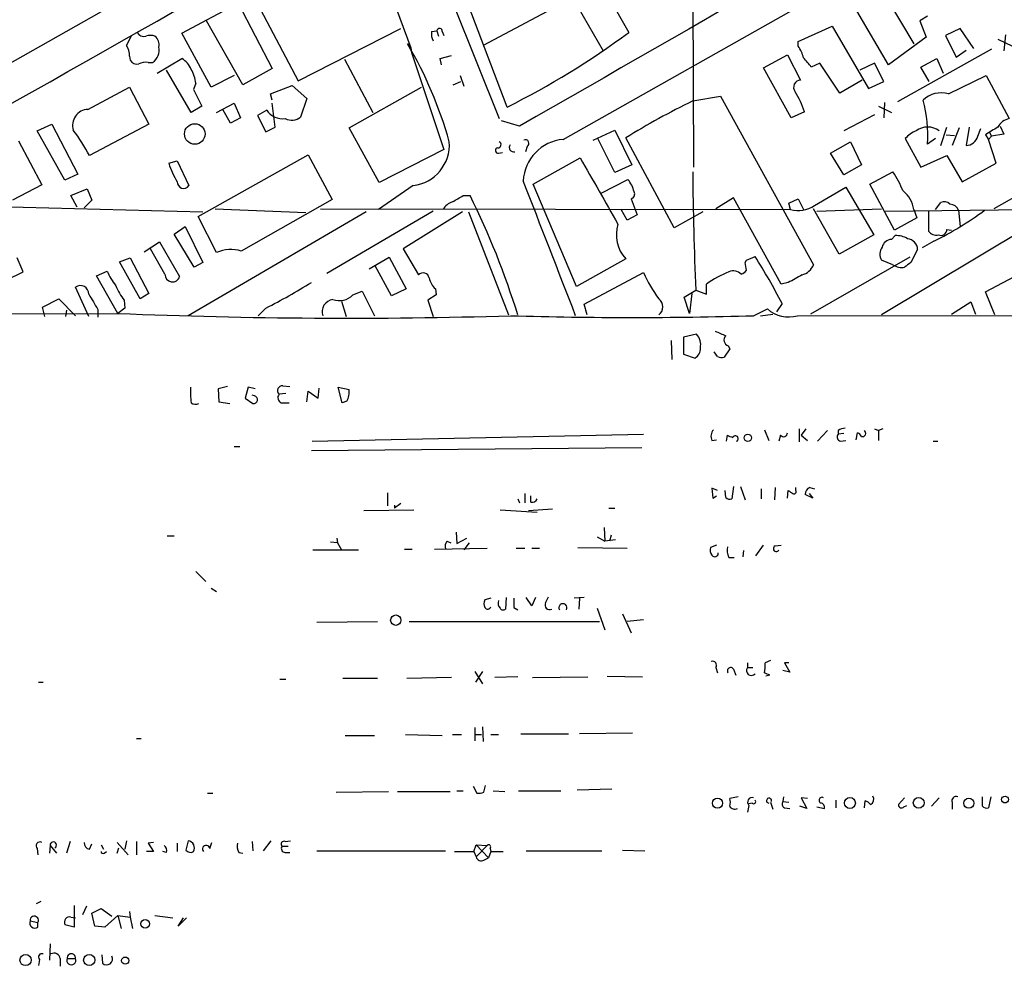
# Model space of a CAD drawing. Extents: x 6 to 967, y 1342 to 2220.
# Drawn here: x 220 to 328, y 1342 to 1446 of the extents above; entities that cross this region are included whole.
import ezdxf

# ---------------------------------------------------------------- set-up
doc = ezdxf.new("R2010")
doc.units = 0
doc.header["$MEASUREMENT"] = 0
doc.layers.add('MAIN', color=5, linetype='CONTINUOUS')

msp = doc.modelspace()

# ---------------------------------------------------------------- linework, layer by layer
at = {"layer": 'MAIN'}
for p, q in [((279.8233, 1432.4752), (396.748, 1498.5152)), ((293.9627, 1467.3579), (294.132, 1429.4272)), ((273.6427, 1436.0312), (264.2447, 1460.8386)), ((259.08, 1453.3879), (263.0593, 1442.5506)), ((234.2727, 1449.4932), (183.388, 1420.6219)), ((245.11, 1449.4932), (250.698, 1438.9099)), ((281.178, 1448.2232), (271.018, 1442.8046)), ((280.924, 1447.9692), (284.226, 1442.2119)), ((284.8187, 1448.1386), (287.02, 1444.2439)), ((315.1293, 1448.3926), (318.3467, 1442.9739)), ((237.9133, 1444.1592), (244.094, 1447.4612)), ((244.094, 1447.4612), (247.8193, 1440.2646)), ((267.8007, 1447.2072), (272.796, 1434.7612)), ((315.5527, 1440.6879), (312.0813, 1446.6146)), ((319.8707, 1446.0219), (319.024, 1445.5139)), ((244.602, 1438.4866), (240.6227, 1445.5139)), ((250.698, 1438.9099), (261.9587, 1444.6672)), ((305.6467, 1443.2279), (309.372, 1444.9212)), ((309.372, 1444.9212), (313.3513, 1438.0632)), ((319.024, 1445.5139), (319.7013, 1443.7359)), ((323.4267, 1444.6672), (321.818, 1443.9052)), ((324.9507, 1442.4659), (323.4267, 1444.6672)), ((241.1307, 1438.2326), (237.9133, 1444.1592)), ((265.3453, 1444.3286), (265.938, 1444.4132)), ((265.938, 1444.4132), (266.1073, 1443.8206)), ((266.5307, 1444.3286), (266.7, 1443.9052)), ((319.7013, 1443.7359), (315.5527, 1440.6879)), ((321.818, 1443.9052), (323.0033, 1441.5346)), ((328.422, 1443.9899), (328.2527, 1442.2119)), ((262.7207, 1442.9739), (263.0593, 1442.5506)), ((263.0593, 1442.5506), (263.144, 1442.0426)), ((305.6467, 1442.7199), (305.6467, 1443.2279)), ((327.5753, 1443.4819), (329.184, 1442.7199)), ((232.156, 1441.6192), (232.2407, 1441.1959)), ((263.144, 1442.0426), (266.7, 1431.3746)), ((266.2767, 1441.3652), (267.5467, 1441.7039)), ((301.8367, 1440.3492), (304.4613, 1441.7886)), ((304.4613, 1441.7886), (305.9007, 1438.9946)), ((326.898, 1442.3812), (316.5687, 1436.6239)), ((323.0033, 1441.5346), (324.104, 1442.2966)), ((234.188, 1440.9419), (234.696, 1440.9419)), ((235.204, 1439.7566), (237.9133, 1441.3652)), ((255.778, 1441.2806), (258.9107, 1435.4386)), ((266.446, 1440.6879), (266.2767, 1441.3652)), ((304.8847, 1434.8459), (301.8367, 1440.3492)), ((308.0173, 1440.8572), (307.086, 1440.4339)), ((310.2187, 1437.5552), (308.0173, 1440.8572)), ((314.0287, 1440.8572), (312.42, 1440.0952)), ((315.0447, 1438.8252), (314.0287, 1440.8572)), ((319.1087, 1440.4339), (320.8867, 1441.3652)), ((320.04, 1438.8252), (319.1087, 1440.4339)), ((320.8867, 1441.3652), (321.564, 1439.7566)), ((238.9293, 1435.4386), (236.22, 1440.0952)), ((243.6707, 1439.5026), (241.1307, 1438.2326)), ((247.8193, 1440.2646), (244.602, 1438.4866)), ((268.478, 1439.5026), (268.9013, 1438.3172)), ((322.1567, 1437.4706), (326.3053, 1439.5026)), ((326.3053, 1439.5026), (328.8453, 1434.7612)), ((227.584, 1435.7772), (232.156, 1438.2326)), ((232.156, 1438.2326), (234.2727, 1434.1686)), ((239.4373, 1438.6559), (239.1833, 1437.9786)), ((247.65, 1437.4706), (250.0207, 1438.4019)), ((250.0207, 1438.4019), (251.6293, 1436.9626)), ((256.286, 1433.7452), (264.2447, 1438.2326)), ((267.716, 1438.4866), (268.5627, 1438.8252)), ((312.674, 1438.9946), (310.2187, 1437.5552)), ((313.3513, 1438.0632), (315.0447, 1438.8252)), ((239.1833, 1437.9786), (240.1147, 1436.1159)), ((247.8193, 1436.7932), (247.65, 1437.4706)), ((294.0473, 1436.7086), (297.0953, 1437.2166)), ((297.0953, 1437.2166), (307.34, 1418.6746)), ((240.1147, 1436.1159), (238.9293, 1435.4386)), ((241.7233, 1435.4386), (243.6707, 1436.4546)), ((243.6707, 1436.4546), (244.348, 1434.8459)), ((248.158, 1433.8299), (247.8193, 1436.4546)), ((251.6293, 1436.9626), (250.952, 1434.9306)), ((314.452, 1436.1159), (315.8913, 1435.4386)), ((315.1293, 1436.5392), (315.0447, 1434.8459)), ((243.2473, 1434.2532), (242.4007, 1435.7772)), ((247.2267, 1435.6926), (246.2107, 1435.0999)), ((246.2107, 1435.0999), (247.142, 1433.3219)), ((306.324, 1435.5232), (304.8847, 1434.8459)), ((314.0287, 1435.1846), (310.642, 1433.4066)), ((345.2707, 1435.1846), (327.152, 1424.8552)), ((221.996, 1433.4066), (223.6047, 1434.1686)), ((223.6047, 1434.1686), (226.4833, 1428.6652)), ((234.2727, 1434.1686), (227.7533, 1430.6972)), ((244.348, 1434.8459), (243.2473, 1434.2532)), ((247.142, 1433.3219), (248.158, 1433.8299)), ((274.9973, 1433.9146), (273.05, 1434.5072)), ((321.31, 1431.7979), (321.9873, 1433.8299)), ((324.4427, 1433.8299), (324.104, 1431.7979)), ((327.8293, 1433.9146), (328.2527, 1433.0679)), ((225.044, 1427.9879), (221.996, 1433.4066)), ((259.588, 1427.7339), (256.286, 1433.7452)), ((283.1253, 1432.3906), (285.496, 1433.4912)), ((285.496, 1433.4912), (287.3587, 1429.6812)), ((321.9027, 1432.9832), (322.834, 1432.8986)), ((323.342, 1433.7452), (322.58, 1431.7979)), ((325.374, 1432.8139), (325.7127, 1433.6606)), ((326.2207, 1432.9832), (326.5593, 1432.4752)), ((326.5593, 1432.4752), (326.898, 1432.8139)), ((326.644, 1433.3219), (326.898, 1432.8139)), ((328.2527, 1433.0679), (326.898, 1432.8139)), ((219.964, 1432.3059), (222.504, 1427.4799)), ((275.844, 1431.7132), (275.6747, 1431.1206)), ((285.496, 1428.8346), (283.6333, 1432.5599)), ((292.0153, 1422.7386), (286.6813, 1432.6446)), ((309.2027, 1430.9512), (311.404, 1432.2212)), ((311.404, 1432.2212), (312.5893, 1429.6812)), ((317.4153, 1432.5599), (319.1087, 1429.4272)), ((320.7173, 1432.5599), (319.8707, 1431.9672)), ((327.406, 1429.8506), (326.5593, 1432.4752)), ((239.6913, 1424.0086), (251.7987, 1430.7819)), ((251.7987, 1430.7819), (254.4233, 1425.8712)), ((266.7, 1431.3746), (259.588, 1427.7339)), ((272.7113, 1430.9512), (273.1347, 1431.0359)), ((310.642, 1428.5806), (309.2027, 1430.9512)), ((319.1087, 1429.4272), (321.9873, 1430.6972)), ((321.9873, 1430.6972), (323.6807, 1427.8186)), ((236.474, 1429.8506), (237.4053, 1430.1046)), ((237.4053, 1430.1046), (238.6753, 1427.3952)), ((276.5213, 1427.5646), (281.686, 1430.4432)), ((287.3587, 1429.6812), (285.496, 1428.8346)), ((312.5893, 1429.6812), (310.642, 1428.5806)), ((323.6807, 1427.8186), (327.406, 1429.8506)), ((226.4833, 1428.6652), (225.044, 1427.9879)), ((313.5207, 1427.5646), (316.0607, 1428.9192)), ((222.504, 1427.4799), (219.2867, 1425.7866)), ((263.3133, 1427.3952), (259.5033, 1424.7706)), ((281.2627, 1416.3039), (276.5213, 1427.5646)), ((283.972, 1426.5486), (286.9353, 1428.0726)), ((316.23, 1422.4846), (313.5207, 1427.5646)), ((225.7213, 1426.2946), (227.4993, 1427.0566)), ((226.3987, 1425.0246), (225.7213, 1426.2946)), ((227.4993, 1427.0566), (228.0073, 1425.7866)), ((268.8167, 1426.2946), (269.5787, 1426.2946)), ((307.4247, 1425.1939), (310.896, 1427.2259)), ((310.896, 1427.2259), (313.944, 1421.9766)), ((228.0073, 1425.7866), (227.1607, 1424.9399)), ((254.4233, 1425.8712), (244.4327, 1420.1986)), ((287.274, 1425.9559), (287.9513, 1424.1779)), ((298.5347, 1426.0406), (296.5873, 1424.8552)), ((303.784, 1416.5579), (298.5347, 1426.0406)), ((304.6307, 1425.4479), (305.6467, 1425.9559)), ((304.8, 1424.7706), (304.6307, 1425.4479)), ((305.6467, 1425.9559), (306.2393, 1424.7706)), ((320.7173, 1424.7706), (321.31, 1425.5326)), ((216.7467, 1425.1092), (240.1993, 1424.5166)), ((258.1487, 1424.5166), (238.5907, 1413.0866)), ((241.554, 1424.8552), (251.5447, 1424.4319)), ((253.1533, 1424.8552), (304.8, 1424.7706)), ((265.5147, 1424.6012), (253.8307, 1417.7432)), ((268.732, 1424.5166), (262.2127, 1420.4526)), ((269.4093, 1424.5166), (273.812, 1413.1712)), ((286.8507, 1423.5852), (286.1733, 1424.7706)), ((287.9513, 1424.1779), (286.8507, 1423.5852)), ((295.148, 1424.5166), (292.0153, 1422.7386)), ((310.134, 1419.8599), (307.34, 1424.8552)), ((307.6787, 1424.6012), (314.7907, 1424.8552)), ((334.01, 1424.6859), (314.7907, 1413.1712)), ((315.214, 1424.6012), (338.836, 1424.8552)), ((318.3467, 1424.7706), (318.6853, 1423.8392)), ((319.9553, 1424.6012), (319.9553, 1422.3999)), ((323.2573, 1424.6859), (323.4267, 1422.9079)), ((241.7233, 1420.0292), (239.6913, 1424.0086)), ((318.6853, 1423.8392), (316.23, 1422.4846)), ((237.0667, 1422.0612), (238.252, 1422.9079)), ((239.268, 1418.4206), (237.0667, 1422.0612)), ((238.252, 1422.9079), (240.1993, 1418.9286)), ((313.944, 1421.9766), (310.134, 1419.8599)), ((321.9873, 1422.5692), (322.4953, 1422.4846)), ((233.7647, 1420.1139), (235.458, 1421.2146)), ((235.458, 1421.2146), (237.6593, 1417.4046)), ((315.8913, 1421.4686), (316.3147, 1421.8919)), ((320.548, 1421.2992), (319.278, 1420.5372)), ((236.0507, 1417.6586), (234.442, 1420.4526)), ((262.2127, 1420.4526), (263.906, 1417.5739)), ((318.77, 1420.3679), (318.008, 1418.9286)), ((220.472, 1417.9126), (219.7947, 1419.4366)), ((231.0553, 1419.0132), (232.2407, 1419.4366)), ((233.3413, 1414.9492), (231.0553, 1419.0132)), ((232.2407, 1419.4366), (234.2727, 1415.5419)), ((240.1993, 1418.9286), (239.268, 1418.4206)), ((258.4873, 1418.2512), (260.6887, 1419.5212)), ((260.6887, 1419.5212), (262.5513, 1416.0499)), ((286.6813, 1419.3519), (281.2627, 1416.3039)), ((299.8047, 1418.9286), (299.974, 1419.1826)), ((299.974, 1419.1826), (300.9053, 1419.6059)), ((317.9233, 1419.5212), (307.0013, 1413.2559)), ((316.0607, 1418.6746), (314.7907, 1419.1826)), ((218.6093, 1416.9812), (220.472, 1417.9126)), ((228.5153, 1417.4892), (229.7007, 1417.9972)), ((260.9427, 1415.2879), (259.1647, 1418.5899)), ((282.1093, 1414.3566), (288.6287, 1417.8279)), ((326.2207, 1415.7112), (330.0307, 1417.7432)), ((230.886, 1413.3406), (228.5153, 1417.4892)), ((295.5713, 1415.4572), (295.5713, 1416.5579)), ((304.546, 1416.7272), (303.784, 1416.5579)), ((227.6687, 1413.0019), (226.2293, 1416.2192)), ((234.2727, 1415.5419), (233.3413, 1414.9492)), ((256.7093, 1415.3726), (257.7253, 1415.7959)), ((257.7253, 1415.7959), (259.08, 1413.0866)), ((262.5513, 1416.0499), (260.9427, 1415.2879)), ((265.7687, 1416.0499), (265.8533, 1415.3726)), ((293.116, 1415.1186), (294.386, 1415.8806)), ((293.9627, 1415.5419), (293.7087, 1413.3406)), ((294.386, 1415.8806), (295.5713, 1415.4572)), ((327.2367, 1413.1712), (326.2207, 1415.7112)), ((222.5887, 1414.0179), (224.3667, 1414.9492)), ((224.3667, 1414.9492), (226.2293, 1413.0866)), ((231.5633, 1414.7799), (231.648, 1413.9332)), ((255.4393, 1414.6952), (255.9473, 1413.0019)), ((265.8533, 1415.3726), (264.922, 1414.7799)), ((264.922, 1414.7799), (265.5147, 1413.0019)), ((282.448, 1413.1712), (282.1093, 1414.3566)), ((293.7087, 1413.3406), (293.116, 1415.1186)), ((303.8687, 1414.4412), (303.276, 1413.5099)), ((322.4953, 1413.2559), (324.612, 1414.6106)), ((324.612, 1414.6106), (325.12, 1413.2559)), ((27.3473, 1412.4939), (230.886, 1413.3406)), ((222.8427, 1413.0019), (222.5887, 1414.0179)), ((225.2133, 1413.6792), (225.1287, 1413.0019)), ((228.6847, 1413.7639), (228.6847, 1412.9172)), ((231.648, 1413.9332), (230.886, 1413.3406)), ((247.142, 1413.9332), (246.2953, 1413.0866)), ((300.736, 1413.0866), (302.26, 1413.8486)), ((301.498, 1413.0866), (302.8527, 1413.2559)), ((305.562, 1413.0866), (429.514, 1413.2559)), ((291.6767, 1410.3772), (291.7613, 1408.2606)), ((294.4707, 1411.0546), (293.0313, 1410.7159)), ((293.0313, 1410.7159), (293.0313, 1408.8532)), ((296.7567, 1408.5992), (296.418, 1409.1072)), ((298.1113, 1409.4459), (297.5187, 1408.5146)), ((297.942, 1409.7846), (298.1113, 1409.4459)), ((293.0313, 1408.8532), (294.3013, 1408.4299)), ((242.9087, 1405.2972), (241.8927, 1405.0432)), ((241.8927, 1405.0432), (241.9773, 1403.6039)), ((245.1947, 1405.2126), (244.856, 1404.0272)), ((245.9567, 1405.0432), (245.1947, 1405.2126)), ((249.0047, 1405.3819), (249.7667, 1405.2972)), ((251.6293, 1403.6039), (251.7987, 1404.7892)), ((251.7987, 1404.7892), (252.8993, 1404.0272)), ((252.8993, 1404.0272), (252.984, 1405.1279)), ((255.524, 1403.5192), (255.1007, 1405.2126)), ((255.1007, 1405.2126), (256.286, 1404.9586)), ((241.9773, 1403.6039), (243.1627, 1403.4346)), ((244.856, 1404.0272), (245.7027, 1403.4346)), ((245.872, 1404.2812), (245.618, 1404.3659)), ((249.3433, 1404.5352), (248.5813, 1404.4506)), ((248.8353, 1403.5192), (249.682, 1403.5192)), ((256.032, 1403.6886), (255.524, 1403.5192)), ((301.9213, 1400.5559), (302.4293, 1399.3706)), ((305.7313, 1400.6406), (305.7313, 1399.2012)), ((306.4933, 1400.6406), (305.9853, 1399.9632)), ((308.864, 1400.4712), (307.7633, 1399.2859)), ((310.0493, 1400.4712), (310.0493, 1400.0479)), ((314.0287, 1400.6406), (314.452, 1400.4712)), ((314.96, 1400.6406), (314.452, 1400.4712)), ((314.452, 1400.4712), (314.452, 1399.3706)), ((252.222, 1399.2859), (288.6287, 1400.0479)), ((296.164, 1399.3706), (296.672, 1399.4552)), ((297.7727, 1399.2859), (297.8573, 1399.9632)), ((303.6993, 1399.9632), (303.53, 1399.2859)), ((305.9853, 1399.9632), (306.6627, 1399.3706)), ((310.642, 1400.1326), (310.0493, 1400.0479)), ((310.3033, 1399.2859), (310.896, 1399.3706)), ((311.9967, 1399.4552), (312.166, 1400.2172)), ((320.4633, 1399.2859), (320.9713, 1399.2859)), ((243.6707, 1398.6932), (244.2633, 1398.6932)), ((252.1373, 1398.2699), (288.4593, 1398.6086)), ((296.7567, 1393.8672), (296.164, 1394.1212)), ((296.164, 1394.1212), (296.2487, 1393.0206)), ((297.688, 1393.1052), (297.6033, 1393.8672)), ((298.5347, 1394.2906), (298.3653, 1392.9359)), ((299.2967, 1394.2906), (299.8047, 1392.8512)), ((301.5827, 1394.0366), (301.5827, 1392.9359)), ((303.1067, 1394.2059), (303.022, 1392.8512)), ((304.4613, 1393.0206), (304.546, 1393.8672)), ((305.3927, 1393.8672), (305.3927, 1394.2059)), ((306.9167, 1394.2059), (307.4247, 1394.0366)), ((260.5193, 1393.6132), (260.5193, 1392.1739)), ((274.828, 1392.9359), (274.9973, 1392.5126)), ((275.59, 1393.5286), (275.59, 1392.5126)), ((276.2673, 1392.5972), (276.2673, 1393.2746)), ((296.2487, 1393.0206), (296.672, 1393.2746)), ((307.2553, 1393.0206), (306.4087, 1393.4439)), ((306.832, 1393.5286), (307.2553, 1393.0206)), ((257.8947, 1391.6659), (263.398, 1391.7506)), ((261.9587, 1392.4279), (261.2813, 1391.9199)), ((261.2813, 1392.2586), (261.2813, 1391.9199)), ((272.8807, 1391.7506), (276.9447, 1391.4966)), ((276.0133, 1391.6659), (278.638, 1391.8352)), ((284.8187, 1391.9199), (285.496, 1391.9199)), ((284.3107, 1389.8032), (284.3953, 1388.2792)), ((236.3047, 1388.8719), (237.0667, 1388.8719)), ((254.9313, 1388.6179), (255.016, 1388.1099)), ((268.0547, 1389.2952), (268.1393, 1388.0252)), ((268.1393, 1388.0252), (269.24, 1388.6179)), ((283.5487, 1388.7872), (284.3953, 1388.2792)), ((285.5807, 1388.4486), (284.3953, 1388.2792)), ((285.0727, 1388.9566), (284.9033, 1388.2792)), ((252.3067, 1387.3479), (257.302, 1387.3479)), ((255.016, 1388.1099), (254.254, 1388.1946)), ((255.016, 1388.1099), (255.4393, 1387.3479)), ((262.382, 1387.4326), (263.2287, 1387.4326)), ((265.684, 1387.4326), (271.4413, 1387.5172)), ((267.0387, 1388.2792), (267.462, 1388.1099)), ((269.494, 1388.1099), (268.9013, 1387.3479)), ((274.6587, 1387.5172), (275.59, 1387.5172)), ((276.352, 1387.5172), (277.1987, 1387.5172)), ((281.432, 1387.6019), (286.8507, 1387.5172)), ((296.672, 1387.8559), (295.9947, 1387.6019)), ((300.99, 1386.6706), (301.8367, 1387.8559)), ((303.1067, 1387.7712), (303.784, 1387.8559)), ((298.0267, 1386.5012), (298.6193, 1386.5012)), ((299.6353, 1387.2632), (299.5507, 1386.5859)), ((239.4373, 1384.9772), (240.538, 1383.8766)), ((241.1307, 1383.1146), (241.7233, 1382.7759)), ((271.8647, 1382.0139), (271.1873, 1381.8446)), ((273.558, 1382.0986), (273.4733, 1380.8286)), ((276.352, 1381.1672), (275.7593, 1382.0986)), ((276.7753, 1382.0986), (276.352, 1381.1672)), ((277.876, 1381.5059), (278.2147, 1382.1832)), ((282.1093, 1382.0986), (281.0087, 1382.0139)), ((281.6013, 1382.0139), (281.5167, 1380.8286)), ((274.4047, 1380.9979), (274.828, 1380.7439)), ((283.5487, 1380.9132), (284.3953, 1378.5426)), ((286.3427, 1380.3206), (287.274, 1378.2039)), ((252.73, 1379.3892), (259.4187, 1379.4739)), ((262.89, 1379.4739), (283.8027, 1379.4739)), ((288.6287, 1379.6432), (286.8507, 1379.4739)), ((296.5873, 1374.3939), (296.7567, 1373.8012)), ((300.0587, 1374.9019), (300.0587, 1374.3939)), ((300.0587, 1374.3939), (300.6513, 1374.3939)), ((302.5987, 1375.1559), (302.006, 1374.9019)), ((304.6307, 1374.9019), (304.1227, 1374.9019)), ((304.1227, 1374.9019), (304.7153, 1373.8859)), ((267.5467, 1373.2932), (262.636, 1373.2086)), ((270.0867, 1373.9706), (270.9333, 1372.6159)), ((270.9333, 1373.9706), (270.1713, 1372.7852)), ((274.828, 1373.3779), (272.288, 1373.2932)), ((276.4367, 1373.2932), (282.5327, 1373.3779)), ((284.6493, 1373.4626), (288.544, 1373.3779)), ((298.5347, 1374.2246), (298.7887, 1373.5472)), ((302.514, 1373.5472), (302.0907, 1373.4626)), ((304.7153, 1373.8859), (303.9533, 1374.0552)), ((222.1653, 1372.7852), (222.6733, 1372.7852)), ((248.666, 1373.1239), (249.3433, 1373.1239)), ((259.4187, 1373.2086), (255.6087, 1373.2086)), ((270.9333, 1367.8746), (271.018, 1366.2659)), ((255.8627, 1366.9432), (259.08, 1366.9432)), ((262.4667, 1367.0279), (266.5307, 1366.9432)), ((267.6313, 1367.0279), (268.6473, 1367.0279)), ((270.0867, 1367.7899), (270.0867, 1366.3506)), ((270.1713, 1367.0279), (270.8487, 1367.0279)), ((271.8647, 1367.0279), (272.7113, 1367.0279)), ((275.1667, 1367.1126), (280.416, 1367.1126)), ((287.4433, 1367.1972), (281.6013, 1367.1126)), ((232.918, 1366.6046), (233.426, 1366.6046)), ((269.9173, 1361.3552), (270.3407, 1360.5932)), ((271.1027, 1360.6779), (271.272, 1361.4399)), ((240.7073, 1360.5932), (241.3, 1360.5932)), ((254.8467, 1360.6779), (260.604, 1360.7626)), ((261.62, 1360.7626), (267.3773, 1360.7626)), ((268.1393, 1360.8472), (268.8167, 1360.8472)), ((272.1187, 1360.8472), (273.3887, 1360.7626)), ((274.9127, 1360.8472), (279.5693, 1360.8472)), ((285.1573, 1361.0166), (281.3473, 1360.9319)), ((299.0427, 1360.1699), (298.1113, 1360.0006)), ((300.228, 1359.2386), (300.0587, 1358.4766)), ((300.5667, 1359.4926), (300.228, 1359.4079)), ((302.5987, 1359.5772), (302.8527, 1358.8152)), ((304.038, 1360.1699), (303.9533, 1359.6619)), ((303.9533, 1359.6619), (304.6307, 1359.5772)), ((306.578, 1358.8999), (305.816, 1359.1539)), ((306.6627, 1360.0006), (305.9853, 1360.0852)), ((305.9853, 1360.0852), (306.578, 1358.8999)), ((309.7953, 1359.8312), (309.7953, 1358.9846)), ((312.928, 1358.9846), (313.0127, 1359.7466)), ((317.3307, 1360.0852), (316.6533, 1359.3232)), ((317.246, 1359.0692), (317.5847, 1359.2386)), ((320.294, 1359.1539), (321.1407, 1360.0852)), ((322.58, 1359.5772), (322.58, 1358.8152)), ((325.882, 1359.1539), (325.882, 1360.1699)), ((326.8133, 1360.1699), (326.5593, 1358.9846)), ((304.1227, 1358.9846), (304.7153, 1358.8999)), ((307.6787, 1359.0692), (308.5253, 1358.8999)), ((223.4353, 1354.8359), (223.3507, 1353.9892)), ((223.4353, 1354.8359), (224.1127, 1353.9892)), ((225.6367, 1355.2592), (225.2133, 1353.9892)), ((227.7533, 1354.4126), (228.0073, 1355.0052)), ((229.0233, 1354.9206), (229.2773, 1354.4126)), ((230.8013, 1355.1746), (231.9867, 1353.8199)), ((231.8173, 1355.3439), (231.648, 1354.4126)), ((232.918, 1355.2592), (232.918, 1353.8199)), ((234.7807, 1355.1746), (234.188, 1355.0899)), ((234.188, 1355.0899), (234.7807, 1354.1586)), ((237.4053, 1355.0899), (237.4053, 1354.1586)), ((238.5907, 1355.3439), (238.3367, 1354.3279)), ((240.9613, 1354.4972), (241.2153, 1355.1746)), ((245.618, 1355.2592), (245.7027, 1354.2432)), ((246.888, 1354.2432), (247.7347, 1355.3439)), ((249.2587, 1355.2592), (249.8513, 1355.3439)), ((270.002, 1354.1586), (270.256, 1354.9206)), ((270.256, 1354.9206), (271.4413, 1354.8359)), ((270.256, 1354.9206), (271.6107, 1353.4812)), ((271.4413, 1354.8359), (270.256, 1353.5659)), ((221.996, 1354.4972), (222.0807, 1353.8199)), ((229.362, 1353.9892), (229.616, 1354.1586)), ((230.8013, 1353.9892), (230.9707, 1354.5819)), ((234.7807, 1354.1586), (234.0187, 1354.1586)), ((236.22, 1354.0739), (235.7967, 1354.1586)), ((244.1787, 1354.0739), (244.602, 1353.9892)), ((248.92, 1354.7512), (249.5973, 1354.7512)), ((249.2587, 1354.0739), (249.7667, 1354.0739)), ((252.73, 1354.2432), (266.8693, 1354.2432)), ((267.8853, 1354.1586), (270.002, 1354.1586)), ((270.002, 1354.1586), (270.256, 1353.5659)), ((271.8647, 1354.1586), (271.6107, 1353.4812)), ((271.78, 1354.4972), (271.8647, 1354.1586)), ((271.8647, 1354.1586), (273.2193, 1354.1586)), ((275.7593, 1354.2432), (284.0567, 1354.2432)), ((286.3427, 1354.3279), (288.798, 1354.2432)), ((271.1027, 1353.2272), (271.6107, 1353.4812)), ((222.4193, 1348.6552), (221.9113, 1348.4012)), ((226.06, 1348.2319), (226.06, 1345.8612)), ((227.4147, 1348.1472), (226.9913, 1347.2159)), ((228.0073, 1347.3852), (229.0233, 1347.8932)), ((228.346, 1345.9459), (228.0073, 1347.3852)), ((229.0233, 1347.8932), (230.2087, 1347.0466)), ((232.156, 1347.5546), (232.2407, 1346.9619)), ((221.234, 1346.5386), (222.0807, 1346.3692)), ((222.0807, 1345.8612), (222.0807, 1346.3692)), ((225.7213, 1346.9619), (226.2293, 1346.8772)), ((230.886, 1347.1312), (229.4467, 1345.8612)), ((230.886, 1347.1312), (231.2247, 1345.6919)), ((230.886, 1347.1312), (232.2407, 1346.9619)), ((232.2407, 1346.9619), (232.4947, 1345.6919)), ((234.95, 1347.1312), (236.8973, 1346.8772)), ((238.4213, 1346.8772), (237.49, 1345.9459)), ((237.49, 1345.9459), (238.0827, 1346.8772)), ((226.06, 1345.8612), (225.044, 1346.1152)), ((229.4467, 1345.8612), (228.346, 1345.9459)), ((223.4353, 1343.9986), (223.3507, 1342.2206)), ((222.25, 1342.3052), (222.1653, 1341.6279)), ((224.536, 1342.3899), (224.536, 1341.5432)), ((225.298, 1342.3899), (226.2293, 1342.3899)), ((229.108, 1342.8132), (229.1927, 1341.8819))]:
    msp.add_line(p, q, dxfattribs=at)
for centre, radius in [((239.3218, 1433.0748), 1.1287), ((300.1009, 1399.6669), 0.4016), ((261.4187, 1379.6086), 0.5696), ((328.3729, 1359.8786), 0.3703), ((296.7752, 1359.4847), 0.5497), ((311.3282, 1359.5012), 0.6002), ((318.8886, 1359.5218), 0.5928), ((324.3963, 1359.4796), 0.5452), ((233.8674, 1346.2032), 0.4712), ((220.7344, 1342.2347), 0.6182), ((227.7273, 1342.2331), 0.6141), ((231.6797, 1342.1677), 0.3951)]:
    msp.add_circle(centre, radius, dxfattribs=at)
for centre, radius, start, end in [((17394.9196, -28334.6257), 34340.3222, 119.67407496, 119.90325788), ((-4271.3639, 9389.3822), 9133.1515, 299.22668353, 299.67929005), ((266.2343, 1444.3709), 0.2993, 351.878017, 171.875312), ((486.0911, 1316.3027), 284.0033, 153.320366, 153.549531), ((233.7088, 1444.5613), 0.7742, 204.204461, 286.911198), ((234.442, 1442.3377), 1.5675, 71.089977, 108.910023), ((234.2248, 1442.8933), 1.1771, 347.334456, 51.972622), ((266.9545, 1444.0748), 1.6291, 171.037247, 207.895808), ((234.2562, 1515.1873), 88.4137, 296.454024, 306.639842), ((230.3077, 1441.7322), 1.8517, 356.501448, 35.389486), ((233.7647, 1442.2965), 1.6439, 304.508882, 11.890274), ((223.3505, 1419.8855), 45.6408, 15.68079, 30.389217), ((302.0154, 1440.2522), 4.3904, 15.83085, 34.198608), ((52.6749, 1229.2771), 330.624, 39.692085, 39.921279), ((232.9885, 1441.605), 0.8524, 208.681808, 282.43184), ((233.9339, 1439.3334), 1.6284, 81.022983, 117.896356), ((236.5305, 1439.1518), 2.6098, 23.199455, 58.005321), ((235.4159, 1438.1621), 4.0516, 7.00048, 29.869418), ((305.9181, 1438.2132), 0.7816, 91.275636, 218.689573), ((297.1358, 1432.6178), 9.6366, 17.547471, 32.001224), ((321.3374, 1434.749), 2.8422, 73.246306, 134.009266), ((334.8349, 1354.0736), 92.153, 116.270369, 121.502772), ((305.1389, 1432.8562), 14.7586, 356.546637, 15.471535), ((227.6465, 1434.0242), 1.7541, 92.041911, 197.689173), ((248.9773, 1436.8296), 2.0875, 213.003386, 277.747365), ((249.9755, 1436.144), 1.5575, 242.599198, 308.825841), ((319.8707, 1431.7131), 2.1168, 53.132809, 126.867191), ((538.5658, 1094.7681), 399.3493, 121.893071, 122.122262), ((329.1892, 1432.9607), 1.833, 100.813395, 151.694375), ((207.1007, 1419.5174), 23.4844, 28.427858, 36.514377), ((319.4904, 1430.9079), 2.6524, 109.599043, 141.476486), ((324.024, 1433.1997), 1.4041, 273.266298, 344.051241), ((262.8023, 1431.8702), 4.5041, 276.514385, 4.469537), ((272.6202, 1431.9053), 0.3615, 271.030389, 60.903834), ((274.3607, 1431.5852), 0.4821, 141.908193, 285.471942), ((280.2371, 1427.671), 4.822, 94.922905, 177.239891), ((275.6746, 1432.0519), 0.3787, 296.571817, 116.558284), ((272.669, 1431.2476), 0.2993, 98.124688, 278.121983), ((244.7781, 1432.4271), 8.6946, 197.237466, 212.008177), ((2104.0867, 2463.9782), 2095.0749, 209.5587988, 209.7879815), ((725.6723, 1433.6077), 431.6505, 180.622347, 182.353696), ((305.5853, 1422.1277), 12.4843, 21.991032, 32.95649), ((238.0982, 1427.7807), 0.694, 176.869175, 326.257269), ((-3425.8647, -18.8259), 3973.9827, 21.1199569, 21.3491404), ((284.0775, 1425.7969), 3.6532, 14.602267, 38.530725), ((98.874, 1722.3059), 341.3257, 299.631331, 299.860514), ((190.7769, 1387.1627), 87.9831, 17.19399, 26.408368), ((287.1575, 1426.4639), 0.5213, 282.916338, 29.161364), ((315.2812, 1424.3441), 3.095, 7.92066, 52.593605), ((268.2591, 1423.8308), 1.8935, 109.363161, 150.242358), ((305.6661, 1427.7492), 3.102, 253.786933, 304.536396), ((321.7138, 1424.8229), 0.8165, 41.430165, 119.638699), ((322.2446, 1424.2723), 1.0939, 22.21575, 85.732652), ((306.1248, 1451.4007), 33.3786, 295.601514, 306.835704), ((289.5698, 1421.9928), 3.9138, 162.619689, 222.436075), ((320.8504, 1423.0848), 1.1271, 217.421985, 280.51036), ((321.3242, 1422.5833), 0.6633, 246.151522, 358.78186), ((315.8934, 1420.4332), 1.0354, 90.116207, 169.499656), ((316.4331, 1419.4871), 2.4077, 59.106847, 92.818674), ((317.5023, 1420.2944), 1.2698, 3.318238, 82.442926), ((243.2969, 1416.6135), 3.7607, 72.421213, 114.735344), ((315.9373, 1419.8373), 1.3203, 143.543207, 209.726043), ((88.1951, 1376.1764), 215.8851, 11.192749, 11.421911), ((235.8619, 1378.8528), 76.7558, 27.623354, 32.069301), ((305.4737, 1419.545), 2.0593, 286.831691, 334.996721), ((317.0186, 1420.1619), 1.769, 237.216319, 280.161452), ((444.6572, 1249.3657), 211.6403, 126.756633, 126.985837), ((236.6025, 1420.9191), 7.4948, 202.945532, 217.191742), ((236.8688, 1417.6187), 0.819, 177.207809, 344.84551), ((264.4114, 1417.099), 0.6935, 11.327758, 136.782064), ((303.3913, 1424.5742), 16.231, 204.559732, 216.370113), ((302.216, 1407.4169), 11.3009, 111.759137, 126.013842), ((298.5134, 1416.7693), 1.2426, 45.69774, 113.059335), ((299.0433, 1418.7585), 1.1507, 287.082228, 323.98361), ((214.9217, 1477.4012), 71.1782, 296.91518, 301.523696), ((267.1271, 1417.6124), 2.0704, 190.496919, 228.997087), ((516.9769, 1036.1615), 435.8407, 118.940965, 119.170155), ((226.765, 1415.4907), 0.9043, 357.877028, 126.328778), ((651.5197, 1668.6214), 493.7021, 210.849673, 211.078846), ((237.5317, 1419.309), 7.4923, 202.941229, 217.192921), ((254.6544, 1413.5443), 1.3284, 96.327331, 200.153716), ((255.213, 1416.833), 2.0908, 250.294563, 315.695646), ((289.6532, 1414.0602), 1.1125, 306.954362, 53.045638), ((256.0183, 2015.4083), 602.592, 267.6096722, 271.7162718), ((304.587, 1416.3971), 3.4511, 227.60123, 286.410621), ((287.401, 1873.4308), 460.5373, 268.340751, 271.659249), ((424.1121, 1707.5032), 322.4365, 246.686244, 246.915397), ((293.1579, 1409.8692), 1.7688, 348.963868, 42.080632), ((298.1451, 1410.4111), 0.6586, 133.954124, 252.038241), ((293.6804, 1409.4742), 1.2149, 300.734064, 2.66081), ((297.3069, 1410.081), 1.5807, 249.629778, 277.700518), ((249.9004, 1404.9161), 11.0597, 178.463767, 187.256166), ((248.9573, 1404.8416), 0.5425, 84.986332, 226.120374), ((254.2531, 1404.7048), 2.0487, 330.26275, 7.116344), ((239.4175, 1404.1264), 0.7791, 231.200077, 297.393794), ((245.7873, 1403.8579), 0.4313, 258.70049, 78.687462), ((249.0577, 1404.0802), 0.6035, 142.135009, 248.374896), ((297.1375, 1399.8363), 1.0791, 138.177748, 205.56538), ((310.8953, 1399.2031), 1.5244, 93.158773, 123.708831), ((312.674, 1400.1749), 0.3903, 257.466416, 49.395521), ((299.0445, 1401.9149), 2.2844, 238.68826, 254.915583), ((298.7322, 1399.5681), 0.3155, 296.565051, 153.434949), ((304.0418, 1400.2057), 0.4197, 215.299608, 1.57029), ((310.3739, 1399.7328), 0.4524, 135.850821, 261.022765), ((311.8699, 1399.4978), 0.778, 22.371722, 67.628278), ((389.4499, 1520.6978), 152.6259, 236.200557, 236.42974), ((305.181, 1393.7403), 0.2469, 239.040224, 30.93987), ((307.2972, 1393.4019), 0.8895, 115.326261, 177.293604), ((276.4366, 1393.1054), 0.5356, 251.575199, 341.551521), ((298.1536, 1393.5284), 0.6292, 222.268789, 289.661787), ((267.8008, 1387.6865), 0.9655, 142.127098, 195.246791), ((296.926, 1387.3478), 0.9653, 164.738635, 217.87186), ((299.7199, 1387.348), 1.8931, 169.696778, 206.570465), ((303.2337, 1387.4749), 0.3224, 113.200924, 336.799076), ((296.4754, 1386.9547), 0.3698, 212.645863, 8.471797), ((528.4045, 1381.5059), 254.0003, 179.885409, 180.114592), ((272.2043, 1381.4212), 1.1016, 157.396939, 202.59826), ((271.5048, 1381.2096), 0.3816, 213.694232, 340.563296), ((273.4309, 1381.4636), 0.7782, 157.620265, 225.010412), ((273.2154, 1381.1402), 0.4045, 214.145878, 309.613322), ((278.3134, 1381.266), 0.4989, 151.256631, 298.743369), ((279.781, 1380.9744), 0.4453, 328.826612, 211.173388), ((296.2204, 1374.6479), 0.4462, 325.305659, 108.434949), ((298.2259, 1374.0303), 0.3648, 32.178507, 218.902638), ((300.482, 1374.0553), 0.5293, 141.350334, 321.333432), ((298.6614, 1374.6057), 3.3577, 346.137165, 5.060949), ((300.6999, 1370.1325), 3.8667, 62.019994, 71.586137), ((270.5521, 1362.1614), 1.5824, 262.322568, 290.362373), ((313.2666, 1359.9159), 0.6826, 299.745922, 29.745922), ((297.0956, 1359.5773), 1.1004, 337.370923, 22.624271), ((298.6616, 1359.4502), 0.625, 208.299514, 298.307585), ((300.5959, 1359.5935), 0.5113, 74.096166, 223.969612), ((300.736, 1359.6619), 0.2394, 225, 45), ((302.4325, 1359.7631), 0.2705, 338.025492, 269.322226), ((304.3131, 1359.3921), 0.4497, 143.135198, 244.956172), ((308.2713, 1359.7889), 0.3413, 60.242626, 240.257201), ((308.0832, 1359.0317), 0.4613, 343.399492, 87.664214), ((312.6737, 1358.6457), 1.1519, 36.026276, 72.884837), ((316.992, 1359.295), 0.3399, 175.240558, 318.363661), ((322.978, 1359.7719), 0.4431, 63.932306, 206.067694), ((326.3476, 1359.5771), 0.6292, 222.268789, 289.661787), ((222.3064, 1354.7936), 0.4292, 62.587157, 223.678315), ((223.774, 1354.8782), 0.3413, 299.742799, 187.11877), ((227.9014, 1355.1392), 0.7415, 177.263766, 258.479439), ((235.5849, 1354.2855), 0.6695, 341.573171, 55.301057), ((238.5013, 1354.5584), 0.7905, 329.620443, 83.506943), ((240.5622, 1354.4489), 0.4021, 6.900508, 226.219304), ((245.3645, 1354.7937), 1.3872, 167.671, 211.258436), ((249.124, 1354.9821), 0.3081, 64.075331, 228.539424), ((271.6106, 1354.6665), 0.2395, 315.016916, 134.983084), ((229.235, 1354.1585), 0.2117, 179.972935, 306.875312), ((238.8531, 1354.7089), 0.6417, 216.419912, 300.965288), ((249.2586, 1354.4972), 0.4233, 143.124688, 270.013536), ((270.8064, 1353.7141), 0.57, 195.069981, 301.322346), ((221.7421, 1346.3058), 0.5589, 155.383813, 307.292298), ((221.6871, 1346.6028), 0.4576, 329.311041, 188.064589), ((225.5943, 1346.3693), 0.6061, 77.903922, 204.785044), ((222.5209, 1342.5592), 0.3714, 65.774365, 223.155907), ((223.8587, 1342.3052), 0.6826, 7.12814, 119.745922), ((225.7637, 1342.4492), 0.4695, 352.741741, 187.256717), ((225.7636, 1342.2024), 0.5019, 158.065049, 21.930688), ((229.6372, 1342.3476), 0.6438, 226.334268, 27.404942)]:
    msp.add_arc(centre, radius, start, end, dxfattribs=at)

doc.saveas('drawing.dxf')
